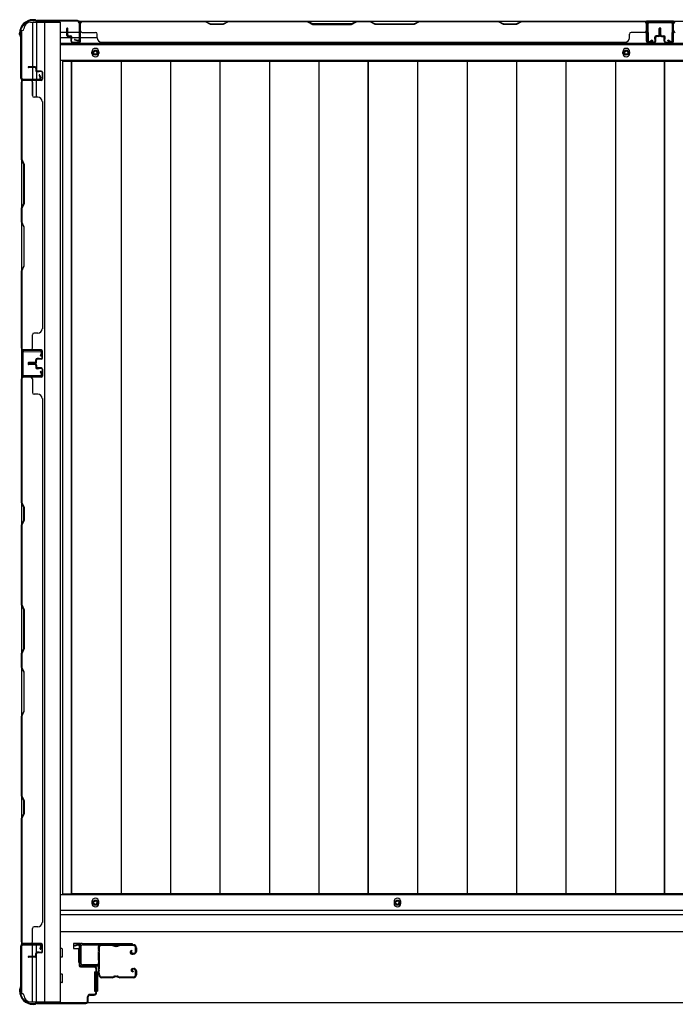
# Model space of a CAD drawing. Extents: x 542 to 20478, y 217 to 14052.
# Drawn here: x 3299 to 4074, y 6319 to 7482 of the extents above; entities that cross this region are included whole.
import ezdxf

# ---------------------------------------------------------------- set-up
doc = ezdxf.new("R2010")
doc.units = 0
doc.header["$LTSCALE"] = 50
doc.header["$MEASUREMENT"] = 0
for name, color, linetype in [('U1', 3, 'CONTINUOUS'), ('サイドレ-ル', 3, 'CONTINUOUS'), ('サイドレール取付板', 6, 'CONTINUOUS'), ('下枠側', 2, 'CONTINUOUS'), ('下枠前', 3, 'CONTINUOUS'), ('下枠後', 2, 'CONTINUOUS'), ('壁パネル', 2, 'CONTINUOUS'), ('床押さえ', 1, 'CONTINUOUS'), ('床板', 7, 'CONTINUOUS'), ('柱前', 3, 'CONTINUOUS'), ('柱後', 3, 'CONTINUOUS'), ('間柱', 3, 'CONTINUOUS')]:
    doc.layers.add(name, color=color, linetype=linetype)

msp = doc.modelspace()

# ---------------------------------------------------------------- linework, layer by layer
at = {"layer": 'U1', "color": 3}
for p, q in [((3371.2, 6390.5), (3362.7, 6390.5)), ((3362.7, 6390.5), (3362.7, 6384.5)), ((3362.7, 6388.5), (3362.7, 6387)), ((3371.2, 6368.5), (3371.2, 6390.5)), ((3362.7, 6384.5), (3368.7, 6384.5)), ((3368.7, 6384.5), (3368.7, 6368.5)), ((3368.7, 6368.5), (3371.2, 6368.5)), ((3387.7, 6357), (3391.2, 6357)), ((3387.7, 6357), (3387.7, 6334)), ((3391.2, 6357), (3391.2, 6334)), ((3387.7, 6334), (3391.2, 6334))]:
    msp.add_line(p, q, dxfattribs=at)
at = {"layer": 'サイドレ-ル'}
for p, q in [((3408.7, 6387.9), (3395.5, 6387.9)), ((3412.3, 6387.9), (3414.1, 6387.9)), ((3412.3, 6387.9), (3414.1, 6387.9)), ((3414.1, 6386.9), (3412.3, 6386.9)), ((3414.1, 6386.9), (3412.3, 6386.9)), ((3417.7, 6388.9), (3433.7, 6388.9)), ((3417.7, 6388.9), (3433.7, 6388.9)), ((3433.7, 6387.9), (3417.7, 6387.9)), ((3433.7, 6387.9), (3417.7, 6387.9)), ((3436.2, 6380.9), (3436.2, 6385.4)), ((3436.2, 6380.9), (3436.2, 6385.4)), ((3437.2, 6385.4), (3437.2, 6380.9)), ((3437.2, 6385.4), (3437.2, 6380.9)), ((3431.6, 6382.2), (3430.7, 6381.6)), ((3431.6, 6382.2), (3430.7, 6381.6)), ((3431.3, 6380.8), (3432.2, 6381.4)), ((3431.3, 6380.8), (3432.2, 6381.4)), ((3432.2, 6381.4), (3431.6, 6382.2)), ((3432.2, 6381.4), (3431.6, 6382.2)), ((3433, 6378.9), (3431.8, 6378.9)), ((3433, 6378.9), (3431.8, 6378.9)), ((3431.8, 6377.9), (3433, 6377.9)), ((3431.8, 6377.9), (3433, 6377.9)), ((3433, 6378.9), (3434.2, 6378.9)), ((3433, 6378.9), (3434.2, 6378.9)), ((3434.2, 6377.9), (3433, 6377.9)), ((3434.2, 6377.9), (3433, 6377.9)), ((3393.7, 6353.4), (3393.7, 6353.3)), ((3396.2, 6350.9), (3408.7, 6350.9)), ((3396.2, 6350.9), (3408.7, 6350.9)), ((3412.3, 6351.9), (3414.1, 6351.9)), ((3412.3, 6351.9), (3414.1, 6351.9)), ((3414.1, 6350.9), (3412.3, 6350.9)), ((3414.1, 6350.9), (3412.3, 6350.9)), ((3417.7, 6350.9), (3433.7, 6350.9)), ((3417.7, 6350.9), (3433.7, 6350.9)), ((3432.8, 6356.7), (3431.9, 6357.3)), ((3432.8, 6356.7), (3431.9, 6357.3)), ((3432.5, 6358.1), (3433.4, 6357.5)), ((3432.5, 6358.1), (3433.4, 6357.5)), ((3433.4, 6357.5), (3432.8, 6356.7)), ((3433.4, 6357.5), (3432.8, 6356.7)), ((3433, 6360.9), (3434.2, 6360.9)), ((3433, 6360.9), (3434.2, 6360.9)), ((3434.2, 6359.9), (3433, 6359.9)), ((3434.2, 6359.9), (3433, 6359.9)), ((3436.2, 6353.4), (3436.2, 6357.9)), ((3436.2, 6353.4), (3436.2, 6357.9)), ((3437.2, 6357.9), (3437.2, 6353.4)), ((3437.2, 6357.9), (3437.2, 6353.4)), ((3408.7, 6349.9), (3396.2, 6349.9)), ((3408.7, 6349.9), (3396.2, 6349.9)), ((3433.7, 6349.9), (3417.7, 6349.9)), ((3433.7, 6349.9), (3417.7, 6349.9))]:
    msp.add_line(p, q, dxfattribs=at)
for centre, radius, start, end in [((3395.5, 6385.4), 3.5, 90, 205.639), ((3395.5, 6385.4), 2.5, 90, 205.639), ((3408.7, 6384.9), 4, 58.9973, 90), ((3408.7, 6384.9), 4, 58.9973, 90), ((3408.7, 6384.9), 3, 58.9973, 90), ((3408.7, 6384.9), 3, 58.9973, 90), ((3412.3, 6390.9), 4, 238.9973, 270), ((3412.3, 6390.9), 4, 238.9973, 270), ((3412.3, 6390.9), 3, 238.9973, 270), ((3412.3, 6390.9), 3, 238.9973, 270), ((3414.1, 6390.9), 3, 270, 301.0027), ((3414.1, 6390.9), 3, 270, 301.0027), ((3414.1, 6390.9), 4, 270, 301.0027), ((3414.1, 6390.9), 4, 270, 301.0027), ((3417.7, 6384.9), 4, 90, 121.0027), ((3417.7, 6384.9), 4, 90, 121.0027), ((3417.7, 6384.9), 3, 90, 121.0027), ((3417.7, 6384.9), 3, 90, 121.0027), ((3433.7, 6385.4), 3.5, 0, 90), ((3433.7, 6385.4), 3.5, 0, 90), ((3433.7, 6385.4), 2.5, 0, 90), ((3433.7, 6385.4), 2.5, 0, 90), ((3395.1, 6380.2), 3, 156.4435, 198.4381), ((3389.6, 6382.6), 3, 0.2396, 25.639), ((3221, 6368.4), 171.6, 356.7784, 3.6305), ((3389.6, 6382.6), 3, 336.4435, 0.2396), ((3395.1, 6380.2), 2, 156.4435, 198.4381), ((3389.6, 6382.6), 4, 0.2396, 25.639), ((3389.4, 6378.3), 4, 2.4739, 18.4381), ((3389.6, 6382.6), 4, 336.4435, 0.2396), ((3183.6, 6369.4), 210, 357.0724, 2.4739), ((3431.8, 6379.9), 2, 125, 270), ((3431.8, 6379.9), 2, 125, 270), ((3431.8, 6379.9), 1, 125, 270), ((3431.8, 6379.9), 1, 125, 270), ((3434.2, 6380.9), 2, 270, 0), ((3434.2, 6380.9), 3, 270, 0), ((3434.2, 6380.9), 3, 270, 0), ((3434.2, 6380.9), 2, 270, 0), ((3394.7, 6356.2), 3, 153.484, 212.8179), ((3389.4, 6358.9), 3, 333.484, 357.0724), ((3389.3, 6352.7), 3.5, 8.8438, 33.1161), ((3394.7, 6356.2), 2, 153.484, 212.8179), ((3396.2, 6353.4), 3.5, 183.2758, 270), ((3389.4, 6358.9), 4, 333.484, 357.0724), ((3389.3, 6352.7), 4.5, 8.8438, 33.1161), ((3396.2, 6353.4), 2.5, 183.2758, 270), ((3408.7, 6353.9), 3, 270, 301.0027), ((3408.7, 6353.9), 3, 270, 301.0027), ((3412.3, 6347.9), 4, 90, 121.0027), ((3412.3, 6347.9), 4, 90, 121.0027), ((3412.3, 6347.9), 3, 90, 121.0027), ((3412.3, 6347.9), 3, 90, 121.0027), ((3414.1, 6347.9), 4, 58.9973, 90), ((3414.1, 6347.9), 4, 58.9973, 90), ((3414.1, 6347.9), 3, 58.9973, 90), ((3414.1, 6347.9), 3, 58.9973, 90), ((3417.7, 6353.9), 3, 238.9973, 270), ((3417.7, 6353.9), 3, 238.9973, 270), ((3433, 6358.9), 2, 90, 235), ((3433, 6358.9), 2, 90, 235), ((3433, 6358.9), 1, 90, 235), ((3433, 6358.9), 1, 90, 235), ((3433.7, 6353.4), 3.5, 270, 0), ((3433.7, 6353.4), 2.5, 270, 0), ((3433.7, 6353.4), 2.5, 270, 0), ((3433.7, 6353.4), 3.5, 270, 0), ((3434.2, 6357.9), 3, 0, 90), ((3434.2, 6357.9), 3, 0, 90), ((3434.2, 6357.9), 2, 0, 90), ((3434.2, 6357.9), 2, 0, 90), ((3408.7, 6353.9), 4, 270, 301.0027), ((3408.7, 6353.9), 4, 270, 301.0027), ((3417.7, 6353.9), 4, 238.9973, 270), ((3417.7, 6353.9), 4, 238.9973, 270)]:
    msp.add_arc(centre, radius, start, end, dxfattribs=at)
at = {"layer": 'サイドレール取付板', "color": 6}
for p, q in [((3370.2, 6366.5), (3370.2, 6387.5)), ((3371.9, 6366.5), (3371.9, 6387.5)), ((3373.2, 6390.5), (3432.2, 6390.5)), ((3373.3, 6388.9), (3432.2, 6388.9)), ((3432.2, 6390.5), (3432.2, 6388.9)), ((3391.7, 6363.5), (3373.2, 6363.5)), ((3391.7, 6365.1), (3373.3, 6365.1)), ((3391.7, 6363.5), (3391.7, 6365.1))]:
    msp.add_line(p, q, dxfattribs=at)
at = {"layer": 'サイドレール取付板'}
msp.add_line((3395.5, 6388.9), (3408.7, 6388.9), dxfattribs=at)
at = {"layer": 'サイドレール取付板', "color": 6}
for centre, radius, start, end in [((3373.2, 6387.5), 3, 90, 180), ((3373.3, 6387.5), 1.4, 90, 180), ((3373.2, 6366.5), 3, 180, 270), ((3373.3, 6366.5), 1.4, 180, 270)]:
    msp.add_arc(centre, radius, start, end, dxfattribs=at)
at = {"layer": '下枠側'}
for p, q in [((3312.2, 7478.8), (3347.2, 7478.8)), ((3314.2, 7478.8), (3314.2, 7412.3)), ((3319.2, 7478.8), (3319.2, 7412.3)), ((3328.7, 7478.8), (3328.7, 6321.3)), ((3347.2, 7478.8), (3347.2, 6321.3)), ((3301.2, 7468.8), (3301.2, 6331.3)), ((3301.2, 7468.8), (3302.2, 7468.8)), ((3301.2, 7411.3), (3301.2, 7410.8)), ((3314.2, 7392), (3314.2, 7409.8)), ((3319.2, 7418.3), (3319.2, 7412.3)), ((3319.2, 7418.3), (3319.2, 7412.3)), ((3319.2, 7390), (3319.2, 7409.8)), ((3301.2, 7091.3), (3301.2, 7059.3)), ((3302.2, 7091.3), (3302.2, 7059.3)), ((3301.2, 6388.8), (3301.2, 6389.3)), ((3314.2, 6375.2), (3314.2, 6387.8)), ((3319.2, 6380.1), (3319.2, 6387.8)), ((3314.2, 6321.3), (3314.2, 6374.2)), ((3319.2, 6321.3), (3319.2, 6378.2)), ((3301.2, 6331.3), (3302.2, 6331.3)), ((3312.2, 6321.3), (3347.2, 6321.3))]:
    msp.add_line(p, q, dxfattribs=at)
for centre, radius, start, end in [((3312.2, 7470.8), 8, 90, 180), ((3302.2, 7470.8), 2, 270, 0), ((3302.2, 6329.3), 2, 0, 90), ((3312.2, 6329.3), 8, 180, 270)]:
    msp.add_arc(centre, radius, start, end, dxfattribs=at)
at = {"layer": '下枠前'}
for p, q in [((5115.7, 6447.8), (3347.2, 6447.8)), ((5115.7, 6429.3), (3347.2, 6429.3)), ((5115.7, 6429.3), (3347.2, 6429.3)), ((5115.7, 6424.3), (3347.2, 6424.3)), ((3372.7, 6424.3), (3347.2, 6424.3)), ((5115.7, 6404.3), (3347.2, 6404.3)), ((3349.2, 6384.3), (3347.2, 6384.3)), ((3349.2, 6384.3), (3347.2, 6384.3)), ((3349.2, 6374.3), (3347.2, 6374.3)), ((3349.7, 6374.8), (3349.7, 6383.8)), ((3349.2, 6354.3), (3347.2, 6354.3)), ((3349.7, 6344.8), (3349.7, 6353.8)), ((3349.2, 6344.3), (3347.2, 6344.3)), ((5083.6, 6320.3), (3379.4, 6320.3))]:
    msp.add_line(p, q, dxfattribs=at)
at = {"layer": '下枠前', "color": 4}
for centre in [(3388.7, 6438.6), (3745.7, 6438.6)]:
    msp.add_circle(centre, 3, dxfattribs=at)
at = {"layer": '下枠前'}
for centre in [(3388.7, 6438.6), (3745.7, 6438.6)]:
    msp.add_circle(centre, 2, dxfattribs=at)
for centre, start, end in [((3349.2, 6383.8), 0, 90), ((3349.2, 6374.8), 270, 0), ((3349.2, 6353.8), 0, 90), ((3349.2, 6344.8), 270, 0)]:
    msp.add_arc(centre, 0.5, start, end, dxfattribs=at)
at = {"layer": '下枠後'}
for p, q in [((3369.4, 7479.8), (5093.6, 7479.8)), ((4072.2, 7479.8), (4040.2, 7479.8)), ((4072.2, 7466.8), (4072.2, 7479.8)), ((3348.2, 7466.8), (3355, 7466.8)), ((3348.2, 7460.8), (3360, 7460.8)), ((3356, 7466.8), (3369.4, 7466.8)), ((3361, 7460.8), (3369.4, 7460.8)), ((3370.2, 7466.8), (3370.5, 7466.8)), ((3370.2, 7460.8), (3370.5, 7460.8)), ((3371, 7460.8), (3391, 7460.8)), ((3348.2, 7452.3), (5114.7, 7452.3)), ((3348.2, 7433.8), (5114.7, 7433.8))]:
    msp.add_line(p, q, dxfattribs=at)
at = {"layer": '下枠後', "color": 4}
for centre in [(3388.7, 7442.8), (4016.2, 7442.8)]:
    msp.add_circle(centre, 3, dxfattribs=at)
at = {"layer": '下枠後'}
for centre in [(3388.7, 7442.8), (4016.2, 7442.8)]:
    msp.add_circle(centre, 2, dxfattribs=at)
at = {"layer": '壁パネル'}
for p, q in [((4040, 7479.6), (3371, 7479.6)), ((3371, 7456.1), (3371, 7479.6)), ((4040, 7479.6), (3371, 7479.6)), ((3373, 7479.6), (3518.9, 7479.6)), ((3518.7, 7479.1), (3373, 7479.1)), ((3524.7, 7476.1), (3518.7, 7479.1)), ((3518.9, 7479.6), (3524.9, 7476.6)), ((3539.6, 7476.6), (3545.6, 7479.6)), ((3545.7, 7479.1), (3539.7, 7476.1)), ((3545.6, 7479.6), (3639.7, 7479.6)), ((3639.5, 7479.1), (3545.7, 7479.1)), ((3639.5, 7479.1), (3645.5, 7476.1)), ((3645.7, 7476.6), (3639.7, 7479.6)), ((3697.3, 7479.6), (3691.3, 7476.6)), ((3691.5, 7476.1), (3697.5, 7479.1)), ((3697.3, 7479.6), (3713.7, 7479.6)), ((3713.5, 7479.1), (3697.5, 7479.1)), ((3719.5, 7476.1), (3713.5, 7479.1)), ((3713.7, 7479.6), (3719.7, 7476.6)), ((3765.3, 7476.6), (3771.3, 7479.6)), ((3771.5, 7479.1), (3765.5, 7476.1)), ((3771.3, 7479.6), (3865.4, 7479.6)), ((3865.3, 7479.1), (3771.5, 7479.1)), ((3871.3, 7476.1), (3865.3, 7479.1)), ((3865.4, 7479.6), (3871.4, 7476.6)), ((3886.1, 7476.6), (3892.1, 7479.6)), ((3892.3, 7479.1), (3886.3, 7476.1)), ((3892.1, 7479.6), (4038, 7479.6)), ((4038, 7479.1), (3892.3, 7479.1)), ((4040, 7456.1), (4040, 7479.6)), ((4040, 7456.1), (4040, 7479.6)), ((4741.2, 7479.6), (4072.2, 7479.6)), ((4072.2, 7456.1), (4072.2, 7479.6)), ((4741.2, 7479.6), (4072.2, 7479.6)), ((3355, 7463.1), (3355, 7471.1)), ((3355, 7463.1), (3355, 7471.1)), ((3355.5, 7463.1), (3355.5, 7471.1)), ((3355.5, 7463.1), (3355.5, 7471.1)), ((3356, 7463.6), (3356, 7471.1)), ((3356, 7463.6), (3356, 7471.1)), ((3370.5, 7456.1), (3370.5, 7478.1)), ((3370.5, 7475.6), (3370.5, 7478.1)), ((3370.5, 7456.1), (3370.5, 7477.1)), ((3371, 7456.1), (3371, 7477.1)), ((3539.7, 7476.1), (3524.7, 7476.1)), ((3524.9, 7476.6), (3539.6, 7476.6)), ((3645.5, 7476.1), (3691.5, 7476.1)), ((3691.3, 7476.6), (3645.7, 7476.6)), ((3765.5, 7476.1), (3719.5, 7476.1)), ((3719.7, 7476.6), (3765.3, 7476.6)), ((3886.3, 7476.1), (3871.3, 7476.1)), ((3871.4, 7476.6), (3886.1, 7476.6)), ((4040, 7456.1), (4040, 7477.1)), ((4040.5, 7456.1), (4040.5, 7478.1)), ((4040.5, 7472.6), (4040.5, 7478.1)), ((4040.5, 7456.1), (4040.5, 7478.1)), ((4040.5, 7472.6), (4040.5, 7478.1)), ((4040.5, 7456.1), (4040.5, 7477.1)), ((4055, 7463.6), (4055, 7471.1)), ((4055, 7463.6), (4055, 7471.1)), ((4055.5, 7463.1), (4055.5, 7471.1)), ((4055.5, 7463.1), (4055.5, 7471.1)), ((4056, 7463.1), (4056, 7471.1)), ((4056, 7463.1), (4056, 7471.1)), ((4056.2, 7463.1), (4056.2, 7471.1)), ((4056.2, 7463.1), (4056.2, 7471.1)), ((4056.7, 7463.1), (4056.7, 7471.1)), ((4056.7, 7463.1), (4056.7, 7471.1)), ((4057.2, 7463.6), (4057.2, 7471.1)), ((4057.2, 7463.6), (4057.2, 7471.1)), ((4071.7, 7456.1), (4071.7, 7478.1)), ((4071.7, 7475.6), (4071.7, 7478.1)), ((4071.7, 7456.1), (4071.7, 7477.1)), ((4072.2, 7456.1), (4072.2, 7477.1)), ((3356.5, 7462.1), (3359.5, 7462.1)), ((3356.5, 7462.1), (3359.5, 7462.1)), ((3356.5, 7461.6), (3359, 7461.6)), ((3356.5, 7461.6), (3359, 7461.6)), ((3357, 7462.6), (3359.5, 7462.6)), ((3357, 7462.6), (3359.5, 7462.6)), ((3360, 7456.1), (3360, 7460.6)), ((3360, 7456.1), (3360, 7460.6)), ((3360.5, 7456.1), (3360.5, 7461.1)), ((3360.5, 7456.1), (3360.5, 7461.1)), ((3360.5, 7458.6), (3361, 7458.6)), ((3360.5, 7458.6), (3361, 7458.6)), ((3361, 7458.6), (3361, 7461.1)), ((3361, 7458.6), (3361, 7461.1)), ((3373, 7466.6), (3389, 7466.6)), ((3391, 7460.1), (3391, 7464.6)), ((4020, 7460.1), (4020, 7464.6)), ((4038, 7466.6), (4022, 7466.6)), ((4050, 7458.6), (4050, 7461.1)), ((4050, 7458.6), (4050, 7461.1)), ((4050.5, 7458.6), (4050, 7458.6)), ((4050.5, 7458.6), (4050, 7458.6)), ((4050.5, 7456.1), (4050.5, 7461.1)), ((4050.5, 7456.1), (4050.5, 7461.1)), ((4051, 7456.1), (4051, 7460.6)), ((4051, 7456.1), (4051, 7460.6)), ((4054, 7462.6), (4051.5, 7462.6)), ((4054, 7462.6), (4051.5, 7462.6)), ((4054.5, 7462.1), (4051.5, 7462.1)), ((4054.5, 7462.1), (4051.5, 7462.1)), ((4054.5, 7461.6), (4052, 7461.6)), ((4054.5, 7461.6), (4052, 7461.6)), ((4057.7, 7462.1), (4060.7, 7462.1)), ((4057.7, 7462.1), (4060.7, 7462.1)), ((4057.7, 7461.6), (4060.2, 7461.6)), ((4057.7, 7461.6), (4060.2, 7461.6)), ((4058.2, 7462.6), (4060.7, 7462.6)), ((4058.2, 7462.6), (4060.7, 7462.6)), ((4061.2, 7456.1), (4061.2, 7460.6)), ((4061.2, 7456.1), (4061.2, 7460.6)), ((4061.7, 7456.1), (4061.7, 7461.1)), ((4061.7, 7456.1), (4061.7, 7461.1)), ((4061.7, 7458.6), (4062.2, 7458.6)), ((4061.7, 7458.6), (4062.2, 7458.6)), ((4062.2, 7458.6), (4062.2, 7461.1)), ((4062.2, 7458.6), (4062.2, 7461.1)), ((3361.5, 7455.1), (3369.5, 7455.1)), ((3361.5, 7455.1), (3369.5, 7455.1)), ((3361.5, 7454.6), (3369.5, 7454.6)), ((3361.5, 7454.6), (3369.5, 7454.6)), ((3396, 7455.1), (3396, 7454.6)), ((4015, 7454.6), (3396, 7454.6)), ((4015, 7455.1), (4015, 7454.6)), ((4049.5, 7455.1), (4041.5, 7455.1)), ((4049.5, 7455.1), (4041.5, 7455.1)), ((4049.5, 7455.1), (4041.5, 7455.1)), ((4049.5, 7454.6), (4041.5, 7454.6)), ((4049.5, 7454.6), (4041.5, 7454.6)), ((4049.5, 7454.6), (4041.5, 7454.6)), ((4062.7, 7455.1), (4070.7, 7455.1)), ((4062.7, 7455.1), (4070.7, 7455.1)), ((4062.7, 7454.6), (4070.7, 7454.6)), ((4062.7, 7454.6), (4070.7, 7454.6)), ((3317.7, 7426), (3309.7, 7426)), ((3317.7, 7426), (3309.7, 7426)), ((3317.7, 7425.5), (3309.7, 7425.5)), ((3317.7, 7425.5), (3309.7, 7425.5)), ((3317.2, 7425), (3309.7, 7425)), ((3317.2, 7425), (3309.7, 7425)), ((3318.2, 7424), (3318.2, 7421.5)), ((3318.2, 7424), (3318.2, 7421.5)), ((3318.7, 7424.5), (3318.7, 7421.5)), ((3318.7, 7424.5), (3318.7, 7421.5)), ((3319.2, 7424.5), (3319.2, 7422)), ((3319.2, 7424.5), (3319.2, 7422)), ((3324.7, 7421), (3320.2, 7421)), ((3324.7, 7421), (3320.2, 7421)), ((3324.7, 7410), (3301.2, 7410)), ((3301.2, 7410), (3301.2, 7091.5)), ((3324.7, 7410), (3301.2, 7410)), ((3301.2, 7410), (3301.2, 7091.5)), ((3324.7, 7410.5), (3302.7, 7410.5)), ((3308.2, 7410.5), (3302.7, 7410.5)), ((3324.7, 7410.5), (3302.7, 7410.5)), ((3308.2, 7410.5), (3302.7, 7410.5)), ((3324.7, 7410.5), (3303.7, 7410.5)), ((3324.7, 7410.5), (3303.7, 7410.5)), ((3324.7, 7410), (3303.7, 7410)), ((3324.7, 7410), (3303.7, 7410)), ((3324.7, 7420.5), (3319.7, 7420.5)), ((3324.7, 7420.5), (3319.7, 7420.5)), ((3322.2, 7420), (3319.7, 7420)), ((3322.2, 7420), (3319.7, 7420)), ((3322.2, 7420.5), (3322.2, 7420)), ((3322.2, 7420.5), (3322.2, 7420)), ((3325.7, 7419.5), (3325.7, 7411.5)), ((3325.7, 7419.5), (3325.7, 7411.5)), ((3325.7, 7419.5), (3325.7, 7411.5)), ((3325.7, 7419.5), (3325.7, 7411.5)), ((3326.2, 7419.5), (3326.2, 7411.5)), ((3326.2, 7419.5), (3326.2, 7411.5)), ((3326.2, 7419.5), (3326.2, 7411.5)), ((3326.2, 7419.5), (3326.2, 7411.5)), ((3301.2, 7316.5), (3301.2, 7408)), ((3301.7, 7408), (3301.7, 7316.7)), ((3314.2, 7408), (3314.2, 7392)), ((3320.7, 7390), (3316.2, 7390)), ((3325.7, 7385), (3326.2, 7385)), ((3326.2, 7385), (3326.2, 7116.5)), ((3304.2, 7310.5), (3301.2, 7316.5)), ((3301.7, 7316.7), (3304.7, 7310.7)), ((3304.2, 7264.9), (3304.2, 7310.5)), ((3304.7, 7310.7), (3304.7, 7264.7)), ((3301.2, 7258.9), (3304.2, 7264.9)), ((3301.2, 7242.5), (3301.2, 7258.9)), ((3304.7, 7264.7), (3301.7, 7258.7)), ((3301.7, 7258.7), (3301.7, 7242.7)), ((3301.2, 7242.5), (3304.2, 7236.5)), ((3304.7, 7236.7), (3301.7, 7242.7)), ((3304.2, 7236.5), (3304.2, 7190.9)), ((3304.7, 7190.7), (3304.7, 7236.7)), ((3304.2, 7190.9), (3301.2, 7184.9)), ((3301.7, 7184.7), (3304.7, 7190.7)), ((3301.2, 7093.5), (3301.2, 7184.9)), ((3301.7, 7184.7), (3301.7, 7093.5)), ((3314.2, 7093.5), (3314.2, 7109.5)), ((3320.7, 7111.5), (3316.2, 7111.5)), ((3325.7, 7116.5), (3326.2, 7116.5)), ((3324.7, 7091.5), (3301.2, 7091.5)), ((3324.7, 7091), (3302.7, 7091)), ((3305.2, 7091), (3302.7, 7091)), ((3324.7, 7091.5), (3303.7, 7091.5)), ((3324.7, 7091.5), (3303.7, 7091.5)), ((3324.7, 7091), (3303.7, 7091)), ((3324.7, 7091), (3303.7, 7091)), ((3325.7, 7082), (3325.7, 7090)), ((3325.7, 7082), (3325.7, 7090)), ((3325.7, 7082), (3325.7, 7090)), ((3326.2, 7082), (3326.2, 7090)), ((3326.2, 7082), (3326.2, 7090)), ((3326.2, 7082), (3326.2, 7090)), ((3317.2, 7076.5), (3309.7, 7076.5)), ((3317.2, 7076.5), (3309.7, 7076.5)), ((3317.7, 7076), (3309.7, 7076)), ((3317.7, 7076), (3309.7, 7076)), ((3317.7, 7075.5), (3309.7, 7075.5)), ((3317.7, 7075.5), (3309.7, 7075.5)), ((3317.7, 7075.2), (3309.7, 7075.2)), ((3317.7, 7075.2), (3309.7, 7075.2)), ((3317.7, 7074.7), (3309.7, 7074.7)), ((3317.7, 7074.7), (3309.7, 7074.7)), ((3317.2, 7074.2), (3309.7, 7074.2)), ((3317.2, 7074.2), (3309.7, 7074.2)), ((3318.2, 7077.5), (3318.2, 7080)), ((3318.2, 7077.5), (3318.2, 7080)), ((3318.2, 7073.2), (3318.2, 7070.7)), ((3318.2, 7073.2), (3318.2, 7070.7)), ((3318.7, 7077), (3318.7, 7080)), ((3318.7, 7077), (3318.7, 7080)), ((3318.7, 7073.7), (3318.7, 7070.7)), ((3318.7, 7073.7), (3318.7, 7070.7)), ((3319.2, 7077), (3319.2, 7079.5)), ((3319.2, 7077), (3319.2, 7079.5)), ((3319.2, 7073.7), (3319.2, 7071.2)), ((3319.2, 7073.7), (3319.2, 7071.2)), ((3322.2, 7081.5), (3319.7, 7081.5)), ((3322.2, 7081.5), (3319.7, 7081.5)), ((3324.7, 7081), (3319.7, 7081)), ((3324.7, 7081), (3319.7, 7081)), ((3324.7, 7080.5), (3320.2, 7080.5)), ((3324.7, 7080.5), (3320.2, 7080.5)), ((3322.2, 7081), (3322.2, 7081.5)), ((3322.2, 7081), (3322.2, 7081.5)), ((3324.7, 7069.7), (3319.7, 7069.7)), ((3324.7, 7069.7), (3319.7, 7069.7)), ((3322.2, 7069.2), (3319.7, 7069.2)), ((3322.2, 7069.2), (3319.7, 7069.2)), ((3324.7, 7070.2), (3320.2, 7070.2)), ((3324.7, 7070.2), (3320.2, 7070.2)), ((3322.2, 7069.7), (3322.2, 7069.2)), ((3322.2, 7069.7), (3322.2, 7069.2)), ((3325.7, 7068.7), (3325.7, 7060.7)), ((3325.7, 7068.7), (3325.7, 7060.7)), ((3325.7, 7068.7), (3325.7, 7060.7)), ((3326.2, 7068.7), (3326.2, 7060.7)), ((3326.2, 7068.7), (3326.2, 7060.7)), ((3326.2, 7068.7), (3326.2, 7060.7)), ((3324.7, 7059.2), (3301.2, 7059.2)), ((3301.2, 7059.2), (3301.2, 6390.2)), ((3324.7, 7059.2), (3301.2, 7059.2)), ((3301.2, 7059.2), (3301.2, 6390.2)), ((3301.2, 6911.3), (3301.2, 7057.2)), ((3301.7, 7057.2), (3301.7, 6911.5)), ((3324.7, 7059.7), (3302.7, 7059.7)), ((3308.2, 7059.7), (3302.7, 7059.7)), ((3324.7, 7059.7), (3302.7, 7059.7)), ((3308.2, 7059.7), (3302.7, 7059.7)), ((3324.7, 7059.7), (3303.7, 7059.7)), ((3324.7, 7059.2), (3303.7, 7059.2)), ((3314.2, 7057.2), (3314.2, 7041.2)), ((3320.7, 7039.2), (3316.2, 7039.2)), ((3325.7, 7034.2), (3326.2, 7034.2)), ((3326.2, 7034.2), (3326.2, 6415.2)), ((3304.2, 6905.3), (3301.2, 6911.3)), ((3301.7, 6911.5), (3304.7, 6905.5)), ((3304.2, 6890.6), (3304.2, 6905.3)), ((3304.7, 6905.5), (3304.7, 6890.5)), ((3301.2, 6884.6), (3304.2, 6890.6)), ((3304.7, 6890.5), (3301.7, 6884.5)), ((3301.2, 6790.5), (3301.2, 6884.6)), ((3301.7, 6884.5), (3301.7, 6790.7)), ((3304.2, 6784.5), (3301.2, 6790.5)), ((3301.7, 6790.7), (3304.7, 6784.7)), ((3304.2, 6738.9), (3304.2, 6784.5)), ((3304.7, 6784.7), (3304.7, 6738.7)), ((3301.2, 6732.9), (3304.2, 6738.9)), ((3304.7, 6738.7), (3301.7, 6732.7)), ((3301.2, 6716.5), (3301.2, 6732.9)), ((3301.7, 6732.7), (3301.7, 6716.7)), ((3301.2, 6716.5), (3304.2, 6710.5)), ((3304.7, 6710.7), (3301.7, 6716.7)), ((3304.2, 6710.5), (3304.2, 6664.9)), ((3304.7, 6664.7), (3304.7, 6710.7)), ((3304.2, 6664.9), (3301.2, 6658.9)), ((3301.7, 6658.7), (3304.7, 6664.7)), ((3301.2, 6564.8), (3301.2, 6658.9)), ((3301.7, 6658.7), (3301.7, 6565)), ((3304.2, 6558.8), (3301.2, 6564.8)), ((3301.7, 6565), (3304.7, 6559)), ((3304.2, 6544.1), (3304.2, 6558.8)), ((3304.7, 6559), (3304.7, 6544)), ((3301.2, 6538.1), (3304.2, 6544.1)), ((3301.2, 6392.2), (3301.2, 6538.1)), ((3304.7, 6544), (3301.7, 6538)), ((3301.7, 6538), (3301.7, 6392.2)), ((3320.7, 6410.2), (3316.2, 6410.2)), ((3325.7, 6415.2), (3326.2, 6415.2)), ((3314.2, 6392.2), (3314.2, 6408.2)), ((3324.7, 6390.2), (3301.2, 6390.2)), ((3324.7, 6389.7), (3302.7, 6389.7)), ((3305.2, 6389.7), (3302.7, 6389.7)), ((3324.7, 6390.2), (3303.7, 6390.2)), ((3324.7, 6389.7), (3303.7, 6389.7)), ((3325.7, 6380.7), (3325.7, 6388.7)), ((3325.7, 6380.7), (3325.7, 6388.7)), ((3326.2, 6380.7), (3326.2, 6388.7)), ((3326.2, 6380.7), (3326.2, 6388.7)), ((3317.2, 6375.2), (3309.7, 6375.2)), ((3317.2, 6375.2), (3309.7, 6375.2)), ((3317.7, 6374.7), (3309.7, 6374.7)), ((3317.7, 6374.7), (3309.7, 6374.7)), ((3317.7, 6374.2), (3309.7, 6374.2)), ((3317.7, 6374.2), (3309.7, 6374.2)), ((3318.2, 6376.2), (3318.2, 6378.7)), ((3318.2, 6376.2), (3318.2, 6378.7)), ((3318.7, 6375.7), (3318.7, 6378.7)), ((3318.7, 6375.7), (3318.7, 6378.7)), ((3319.2, 6375.7), (3319.2, 6378.2)), ((3319.2, 6375.7), (3319.2, 6378.2)), ((3322.2, 6380.2), (3319.7, 6380.2)), ((3322.2, 6380.2), (3319.7, 6380.2)), ((3324.7, 6379.7), (3319.7, 6379.7)), ((3324.7, 6379.7), (3319.7, 6379.7)), ((3324.7, 6379.2), (3320.2, 6379.2)), ((3324.7, 6379.2), (3320.2, 6379.2)), ((3322.2, 6379.7), (3322.2, 6380.2)), ((3322.2, 6379.7), (3322.2, 6380.2))]:
    msp.add_line(p, q, dxfattribs=at)
for centre, radius, start, end in [((3373, 7477.1), 2.5, 90, 180), ((3372, 7478.1), 1.5, 131.8103, 180), ((3373, 7477.1), 2, 90, 180), ((3862.6, 7478.5), 0.6, 63.4349, 90), ((4038, 7477.1), 2.5, 0, 90), ((4038, 7477.1), 2, 0, 90), ((4039, 7478.1), 1.5, 0, 48.1897), ((4039, 7478.1), 1.5, 0, 48.1897), ((4074.2, 7477.1), 2.5, 90, 180), ((4073.2, 7478.1), 1.5, 131.8103, 180), ((4074.2, 7477.1), 2, 90, 180), ((3355.5, 7471.1), 0.5, 0, 180), ((3355.5, 7471.1), 0.5, 0, 180), ((3373, 7468.6), 2, 180, 270), ((4038, 7468.6), 2, 270, 0), ((4038, 7468.6), 2, 270, 0), ((4055.5, 7471.1), 0.5, 0, 180), ((4055.5, 7471.1), 0.5, 0, 180), ((4056.7, 7471.1), 0.5, 0, 180), ((4056.7, 7471.1), 0.5, 0, 180), ((4074.2, 7468.6), 2, 180, 270), ((3356.5, 7463.1), 1.5, 180, 270), ((3356.5, 7463.1), 1.5, 180, 270), ((3357, 7463.6), 1.5, 180, 270), ((3357, 7463.6), 1.5, 180, 270), ((3356.5, 7463.1), 1, 180, 270), ((3356.5, 7463.1), 1, 180, 270), ((3357, 7463.6), 1, 180, 270), ((3357, 7463.6), 1, 180, 270), ((3359, 7460.6), 1.5, 0, 90), ((3359, 7460.6), 1.5, 0, 90), ((3359, 7460.6), 1, 0, 90), ((3359, 7460.6), 1, 0, 90), ((3359.5, 7461.1), 1.5, 0, 90), ((3359.5, 7461.1), 1.5, 0, 90), ((3359.5, 7461.1), 1, 0, 90), ((3359.5, 7461.1), 1, 0, 90), ((3361.5, 7456.1), 1.5, 180, 270), ((3361.5, 7456.1), 1.5, 180, 270), ((3361.5, 7456.1), 1, 180, 270), ((3361.5, 7456.1), 1, 180, 270), ((3369.5, 7456.1), 1.5, 270, 0), ((3369.5, 7456.1), 1, 270, 0), ((3369.5, 7456.1), 1.5, 270, 0), ((3369.5, 7456.1), 1, 270, 0), ((3389, 7464.6), 2, 0, 90), ((3396, 7460.1), 5, 180, 270), ((4015, 7460.1), 5, 270, 0), ((4022, 7464.6), 2, 90, 180), ((4041.5, 7456.1), 1.5, 180, 270), ((4041.5, 7456.1), 1.5, 180, 270), ((4041.5, 7456.1), 1.5, 180, 270), ((4041.5, 7456.1), 1, 180, 270), ((4041.5, 7456.1), 1, 180, 270), ((4041.5, 7456.1), 1, 180, 270), ((4049.5, 7456.1), 1.5, 270, 0), ((4049.5, 7456.1), 1, 270, 0), ((4049.5, 7456.1), 1.5, 270, 0), ((4049.5, 7456.1), 1, 270, 0), ((4051.5, 7461.1), 1.5, 90, 180), ((4051.5, 7461.1), 1.5, 90, 180), ((4051.5, 7461.1), 1, 90, 180), ((4052, 7460.6), 1.5, 90, 180), ((4051.5, 7461.1), 1, 90, 180), ((4052, 7460.6), 1.5, 90, 180), ((4052, 7460.6), 1, 90, 180), ((4052, 7460.6), 1, 90, 180), ((4054, 7463.6), 1.5, 270, 0), ((4054, 7463.6), 1, 270, 0), ((4054, 7463.6), 1.5, 270, 0), ((4054, 7463.6), 1, 270, 0), ((4054.5, 7463.1), 1.5, 270, 0), ((4054.5, 7463.1), 1, 270, 0), ((4054.5, 7463.1), 1.5, 270, 0), ((4054.5, 7463.1), 1, 270, 0), ((4057.7, 7463.1), 1.5, 180, 270), ((4057.7, 7463.1), 1.5, 180, 270), ((4058.2, 7463.6), 1.5, 180, 270), ((4058.2, 7463.6), 1.5, 180, 270), ((4057.7, 7463.1), 1, 180, 270), ((4057.7, 7463.1), 1, 180, 270), ((4058.2, 7463.6), 1, 180, 270), ((4058.2, 7463.6), 1, 180, 270), ((4060.2, 7460.6), 1.5, 0, 90), ((4060.2, 7460.6), 1.5, 0, 90), ((4060.2, 7460.6), 1, 0, 90), ((4060.2, 7460.6), 1, 0, 90), ((4060.7, 7461.1), 1.5, 0, 90), ((4060.7, 7461.1), 1.5, 0, 90), ((4060.7, 7461.1), 1, 0, 90), ((4060.7, 7461.1), 1, 0, 90), ((4062.7, 7456.1), 1.5, 180, 270), ((4062.7, 7456.1), 1.5, 180, 270), ((4062.7, 7456.1), 1, 180, 270), ((4062.7, 7456.1), 1, 180, 270), ((4070.7, 7456.1), 1.5, 270, 0), ((4070.7, 7456.1), 1, 270, 0), ((4070.7, 7456.1), 1.5, 270, 0), ((4070.7, 7456.1), 1, 270, 0), ((3309.7, 7425.5), 0.5, 90, 270), ((3309.7, 7425.5), 0.5, 90, 270), ((3317.2, 7424), 1.5, 0, 90), ((3317.2, 7424), 1.5, 0, 90), ((3317.2, 7424), 1, 0, 90), ((3317.2, 7424), 1, 0, 90), ((3317.7, 7424.5), 1.5, 0, 90), ((3317.7, 7424.5), 1.5, 0, 90), ((3317.7, 7424.5), 1, 0, 90), ((3317.7, 7424.5), 1, 0, 90), ((3319.7, 7421.5), 1.5, 180, 270), ((3319.7, 7421.5), 1.5, 180, 270), ((3320.2, 7422), 1.5, 180, 270), ((3320.2, 7422), 1.5, 180, 270), ((3319.7, 7421.5), 1, 180, 270), ((3319.7, 7421.5), 1, 180, 270), ((3320.2, 7422), 1, 180, 270), ((3320.2, 7422), 1, 180, 270), ((3324.7, 7419.5), 1.5, 0, 90), ((3324.7, 7419.5), 1.5, 0, 90), ((3303.7, 7408), 2.5, 90, 180), ((3302.7, 7409), 1.5, 90, 138.1897), ((3302.7, 7409), 1.5, 90, 138.1897), ((3303.7, 7408), 2, 90, 180), ((3312.2, 7408), 2, 0, 90), ((3312.2, 7408), 2, 0, 90), ((3324.7, 7419.5), 1, 0, 90), ((3324.7, 7419.5), 1, 0, 90), ((3324.7, 7411.5), 1.5, 270, 0), ((3324.7, 7411.5), 1, 270, 0), ((3324.7, 7411.5), 1.5, 270, 0), ((3324.7, 7411.5), 1, 270, 0), ((3324.7, 7411.5), 1.5, 270, 0), ((3324.7, 7411.5), 1, 270, 0), ((3324.7, 7411.5), 1.5, 270, 0), ((3324.7, 7411.5), 1, 270, 0), ((3316.2, 7392), 2, 180, 270), ((3320.7, 7385), 5, 0, 90), ((3316.2, 7109.5), 2, 90, 180), ((3320.7, 7116.5), 5, 270, 0), ((3303.7, 7093.5), 2.5, 180, 270), ((3302.7, 7092.5), 1.5, 221.8103, 270), ((3303.7, 7093.5), 2, 180, 270), ((3312.2, 7093.5), 2, 270, 0), ((3324.7, 7090), 1.5, 0, 90), ((3324.7, 7090), 1.5, 0, 90), ((3324.7, 7090), 1.5, 0, 90), ((3324.7, 7090), 1, 0, 90), ((3324.7, 7090), 1, 0, 90), ((3324.7, 7090), 1, 0, 90), ((3309.7, 7076), 0.5, 90, 270), ((3309.7, 7076), 0.5, 90, 270), ((3309.7, 7074.7), 0.5, 90, 270), ((3309.7, 7074.7), 0.5, 90, 270), ((3317.2, 7077.5), 1.5, 270, 0), ((3317.2, 7077.5), 1, 270, 0), ((3317.2, 7077.5), 1.5, 270, 0), ((3317.2, 7077.5), 1, 270, 0), ((3317.2, 7073.2), 1.5, 0, 90), ((3317.2, 7073.2), 1.5, 0, 90), ((3317.2, 7073.2), 1, 0, 90), ((3317.2, 7073.2), 1, 0, 90), ((3317.7, 7077), 1.5, 270, 0), ((3317.7, 7077), 1, 270, 0), ((3317.7, 7077), 1.5, 270, 0), ((3317.7, 7077), 1, 270, 0), ((3317.7, 7073.7), 1.5, 0, 90), ((3317.7, 7073.7), 1.5, 0, 90), ((3317.7, 7073.7), 1, 0, 90), ((3317.7, 7073.7), 1, 0, 90), ((3319.7, 7080), 1.5, 90, 180), ((3319.7, 7080), 1.5, 90, 180), ((3319.7, 7080), 1, 90, 180), ((3320.2, 7079.5), 1.5, 90, 180), ((3319.7, 7080), 1, 90, 180), ((3320.2, 7079.5), 1.5, 90, 180), ((3320.2, 7079.5), 1, 90, 180), ((3320.2, 7079.5), 1, 90, 180), ((3324.7, 7082), 1.5, 270, 0), ((3324.7, 7082), 1, 270, 0), ((3324.7, 7082), 1.5, 270, 0), ((3324.7, 7082), 1, 270, 0), ((3319.7, 7070.7), 1.5, 180, 270), ((3319.7, 7070.7), 1.5, 180, 270), ((3320.2, 7071.2), 1.5, 180, 270), ((3320.2, 7071.2), 1.5, 180, 270), ((3319.7, 7070.7), 1, 180, 270), ((3319.7, 7070.7), 1, 180, 270), ((3320.2, 7071.2), 1, 180, 270), ((3320.2, 7071.2), 1, 180, 270), ((3324.7, 7068.7), 1.5, 0, 90), ((3324.7, 7068.7), 1.5, 0, 90), ((3324.7, 7068.7), 1, 0, 90), ((3324.7, 7068.7), 1, 0, 90), ((3324.7, 7060.7), 1.5, 270, 0), ((3324.7, 7060.7), 1, 270, 0), ((3324.7, 7060.7), 1.5, 270, 0), ((3324.7, 7060.7), 1, 270, 0), ((3324.7, 7060.7), 1.5, 270, 0), ((3324.7, 7060.7), 1, 270, 0), ((3303.7, 7057.2), 2.5, 90, 180), ((3302.7, 7058.2), 1.5, 90, 138.1897), ((3302.7, 7058.2), 1.5, 90, 138.1897), ((3303.7, 7057.2), 2, 90, 180), ((3312.2, 7057.2), 2, 0, 90), ((3312.2, 7057.2), 2, 0, 90), ((3316.2, 7041.2), 2, 180, 270), ((3320.7, 7034.2), 5, 0, 90), ((3302.3, 6881.8), 0.6, 153.4349, 180), ((3316.2, 6408.2), 2, 90, 180), ((3320.7, 6415.2), 5, 270, 0), ((3303.7, 6392.2), 2.5, 180, 270), ((3302.7, 6391.2), 1.5, 221.8103, 270), ((3303.7, 6392.2), 2, 180, 270), ((3312.2, 6392.2), 2, 270, 0), ((3324.7, 6388.7), 1.5, 0, 90), ((3324.7, 6388.7), 1.5, 0, 90), ((3324.7, 6388.7), 1, 0, 90), ((3324.7, 6388.7), 1, 0, 90), ((3309.7, 6374.7), 0.5, 90, 270), ((3309.7, 6374.7), 0.5, 90, 270), ((3317.2, 6376.2), 1.5, 270, 0), ((3317.2, 6376.2), 1, 270, 0), ((3317.2, 6376.2), 1.5, 270, 0), ((3317.2, 6376.2), 1, 270, 0), ((3317.7, 6375.7), 1.5, 270, 0), ((3317.7, 6375.7), 1, 270, 0), ((3317.7, 6375.7), 1.5, 270, 0), ((3317.7, 6375.7), 1, 270, 0), ((3319.7, 6378.7), 1.5, 90, 180), ((3319.7, 6378.7), 1.5, 90, 180), ((3319.7, 6378.7), 1, 90, 180), ((3320.2, 6378.2), 1.5, 90, 180), ((3319.7, 6378.7), 1, 90, 180), ((3320.2, 6378.2), 1.5, 90, 180), ((3320.2, 6378.2), 1, 90, 180), ((3320.2, 6378.2), 1, 90, 180), ((3324.7, 6380.7), 1.5, 270, 0), ((3324.7, 6380.7), 1, 270, 0), ((3324.7, 6380.7), 1.5, 270, 0), ((3324.7, 6380.7), 1, 270, 0)]:
    msp.add_arc(centre, radius, start, end, dxfattribs=at)
at = {"layer": '床押さえ'}
for p, q in [((3348.2, 7453.8), (5114.7, 7453.8)), ((3384.7, 7441.8), (3384.7, 7443.8)), ((3392.7, 7443.8), (3392.7, 7441.8)), ((4012.2, 7441.8), (4012.2, 7443.8)), ((4020.2, 7443.8), (4020.2, 7441.8)), ((3384.7, 6439.8), (3384.7, 6437.8)), ((3392.7, 6437.8), (3392.7, 6439.8)), ((3741.7, 6439.8), (3741.7, 6437.8)), ((3749.7, 6437.8), (3749.7, 6439.8))]:
    msp.add_line(p, q, dxfattribs=at)
for centre, start, end in [((3388.7, 7443.8), 0, 180), ((4016.2, 7443.8), 0, 180), ((3388.7, 7441.8), 180, 0), ((4016.2, 7441.8), 180, 0), ((3388.7, 6439.8), 0, 180), ((3745.7, 6439.8), 0, 180), ((3388.7, 6437.8), 180, 0), ((3745.7, 6437.8), 180, 0)]:
    msp.add_arc(centre, 4, start, end, dxfattribs=at)
at = {"layer": '床板'}
for p, q in [((3350, 7432.6), (3711, 7432.6)), ((3350, 7432.6), (3350, 6449.1)), ((3360.5, 7432.6), (3360.5, 6449.1)), ((3360.5, 7432.6), (3711, 7432.6)), ((3360.5, 6449.1), (3360.5, 7432.6)), ((3419, 7432.6), (3419, 6449.1)), ((3477.5, 7432.6), (3477.5, 6449.1)), ((3536, 7432.6), (3536, 6449.1)), ((3594.5, 7432.6), (3594.5, 6449.1)), ((3653, 7432.6), (3653, 6449.1)), ((3711, 7432.6), (3711, 6449.1)), ((3711, 7432.6), (4061.5, 7432.6)), ((3711, 6449.1), (3711, 7432.6)), ((3769.5, 7432.6), (3769.5, 6449.1)), ((3828, 7432.6), (3828, 6449.1)), ((3886.5, 7432.6), (3886.5, 6449.1)), ((3945, 7432.6), (3945, 6449.1)), ((4003.5, 7432.6), (4003.5, 6449.1)), ((4061.5, 7432.6), (4412, 7432.6)), ((4061.5, 6449.1), (4061.5, 7432.6)), ((4061.5, 7432.6), (4061.5, 6449.1)), ((3350, 6449.1), (3711, 6449.1)), ((3711, 6449.1), (3360.5, 6449.1)), ((4061.5, 6449.1), (3711, 6449.1)), ((4412, 6449.1), (4061.5, 6449.1))]:
    msp.add_line(p, q, dxfattribs=at)
at = {"layer": '柱前'}
for p, q in [((3300.2, 6386.7), (3300.2, 6339)), ((3301, 6339), (3301, 6386.7)), ((3323.4, 6389.5), (3303, 6389.5)), ((3303, 6388.7), (3323.4, 6388.7)), ((3323.4, 6384), (3324.4, 6387.5)), ((3324.2, 6383.8), (3325.2, 6387.3)), ((3364.5, 6388.5), (3367.9, 6389.5)), ((3364.7, 6387.8), (3368.2, 6388.7)), ((3369.4, 6387.7), (3369.4, 6364.5)), ((3370.2, 6364.5), (3370.2, 6387.7)), ((3387.4, 6363.5), (3371.2, 6363.5)), ((3371.2, 6362.7), (3387.4, 6362.7)), ((3389.4, 6360.7), (3389.4, 6332.3)), ((3390.2, 6332.3), (3390.2, 6360.7)), ((3299.2, 6335.9), (3299.2, 6334.3)), ((3300, 6338.1), (3299.5, 6337.1)), ((3300, 6334.3), (3300, 6335.9)), ((3300.7, 6337.8), (3300.2, 6336.8)), ((3379.4, 6322.3), (3379.4, 6327.5)), ((3380.2, 6322.3), (3380.2, 6327.5)), ((3387.4, 6330.3), (3382.2, 6330.3)), ((3382.2, 6329.5), (3387.4, 6329.5)), ((3315, 6319.3), (3316.6, 6319.3)), ((3316.6, 6318.5), (3315, 6318.5)), ((3318.4, 6320), (3317.5, 6319.6)), ((3318.8, 6319.3), (3317.8, 6318.8)), ((3377.4, 6320.3), (3319.7, 6320.3)), ((3319.7, 6319.5), (3377.4, 6319.5)), ((3319.7, 6319.5), (3377.4, 6319.5)), ((3379.4, 6323.7), (3379.4, 6322.3))]:
    msp.add_line(p, q, dxfattribs=at)
for centre, radius, start, end in [((3303, 6386.7), 2.8, 90, 180), ((3303, 6386.7), 2, 90, 180), ((3323.4, 6387.7), 1.8, 344.5154, 90), ((3323.4, 6387.7), 1, 344.5154, 90), ((3364.6, 6388.1), 0.4, 105.4846, 285.4846), ((3368.4, 6387.7), 1.8, 0, 105.4846), ((3368.4, 6387.7), 1, 0, 105.4846), ((3323.8, 6383.9), 0.4, 164.5154, 344.5154), ((3371.2, 6364.5), 1.8, 180, 270), ((3371.2, 6364.5), 1, 180, 270), ((3387.4, 6360.7), 2.8, 0, 90), ((3387.4, 6360.7), 2, 0, 90), ((3298.2, 6339), 2, 333.4349, 0), ((3298.2, 6339), 2.8, 333.4349, 0), ((3302, 6335.9), 2.8, 153.4349, 180), ((3315, 6334.3), 15.8, 180, 270), ((3302, 6335.9), 2, 153.4349, 180), ((3315, 6334.3), 15, 180, 270), ((3382.2, 6327.5), 2.8, 90, 180), ((3382.2, 6327.5), 2, 90, 180), ((3387.4, 6332.3), 2.8, 270, 0), ((3387.4, 6332.3), 2, 270, 0), ((3316.6, 6321.3), 2, 270, 296.5651), ((3316.6, 6321.3), 2.8, 270, 296.5651), ((3319.7, 6317.5), 2.8, 90, 116.5651), ((3319.7, 6317.5), 2, 90, 116.5651), ((3377.4, 6322.3), 2.8, 270, 0), ((3377.4, 6322.3), 2, 270, 0)]:
    msp.add_arc(centre, radius, start, end, dxfattribs=at)
at = {"layer": '柱後'}
for p, q in [((3316.6, 7481.6), (3315, 7481.6)), ((3315, 7480.8), (3316.6, 7480.8)), ((3317.5, 7480.6), (3318.4, 7480.1)), ((3317.8, 7481.3), (3318.8, 7480.9)), ((3367.4, 7480.6), (3319.7, 7480.6)), ((3367.4, 7479.8), (3319.7, 7479.8)), ((3369.4, 7477.8), (3369.4, 7458.4)), ((3370.2, 7477.8), (3370.2, 7458.4)), ((3299.2, 7464.3), (3299.2, 7465.8)), ((3299.5, 7463), (3300, 7462.1)), ((3300, 7465.8), (3300, 7464.3)), ((3300.2, 7463.4), (3300.7, 7462.4)), ((3300.2, 7461.2), (3300.2, 7413.4)), ((3301, 7461.2), (3301, 7413.4)), ((3364.5, 7457.7), (3367.9, 7456.7)), ((3364.7, 7458.4), (3368.2, 7457.5)), ((3303, 7411.4), (3322.4, 7411.4)), ((3303, 7410.6), (3322.4, 7410.6)), ((3322.4, 7416.1), (3323.4, 7412.7)), ((3323.2, 7416.3), (3324.2, 7412.9))]:
    msp.add_line(p, q, dxfattribs=at)
for centre, radius, start, end in [((3315, 7465.8), 15.8, 90, 180), ((3315, 7465.8), 15, 90, 180), ((3316.6, 7478.8), 2.8, 63.4349, 90), ((3316.6, 7478.8), 2, 63.4349, 90), ((3319.7, 7482.6), 2.8, 243.4349, 270), ((3319.7, 7482.6), 2, 243.4349, 270), ((3367.4, 7477.8), 2.8, 0, 90), ((3367.4, 7477.8), 2, 0, 90), ((3302, 7464.3), 2.8, 180, 206.5651), ((3302, 7464.3), 2, 180, 206.5651), ((3298.2, 7461.2), 2, 0, 26.5651), ((3298.2, 7461.2), 2.8, 0, 26.5651), ((3364.6, 7458), 0.4, 74.5154, 254.5154), ((3368.4, 7458.4), 1.8, 254.5154, 0), ((3368.4, 7458.4), 1, 254.5154, 0), ((3303, 7413.4), 2.8, 180, 270), ((3303, 7413.4), 2, 180, 270), ((3322.8, 7416.2), 0.4, 15.4846, 195.4846), ((3322.4, 7412.4), 1.8, 270, 15.4846), ((3322.4, 7412.4), 1, 270, 15.4846)]:
    msp.add_arc(centre, radius, start, end, dxfattribs=at)
at = {"layer": '間柱'}
for p, q in [((4042.8, 7478.8), (4069.7, 7478.8)), ((4041.2, 7456.8), (4040.8, 7476.8)), ((4041.8, 7476.8), (4042.2, 7456.8)), ((4069.7, 7477.8), (4042.8, 7477.8)), ((4070.3, 7456.8), (4070.7, 7476.8)), ((4071.7, 7476.8), (4071.3, 7456.8)), ((4043.7, 7456), (4046.7, 7457.7)), ((4047.2, 7456.8), (4044.2, 7455.1)), ((4046.7, 7457.7), (4047.2, 7456.8)), ((4065.2, 7456.8), (4065.7, 7457.7)), ((4068.3, 7455.1), (4065.2, 7456.8)), ((4065.7, 7457.7), (4068.8, 7456)), ((3302.2, 7088.8), (3302.2, 7061.9)), ((3303.2, 7061.9), (3303.2, 7088.8)), ((3304.2, 7089.8), (3324.2, 7089.4)), ((3324.3, 7090.4), (3304.3, 7090.8)), ((3325.1, 7087.9), (3323.4, 7084.8)), ((3323.4, 7084.8), (3324.2, 7084.3)), ((3324.2, 7084.3), (3326, 7087.4)), ((3324.2, 7061.3), (3304.2, 7060.9)), ((3304.3, 7059.9), (3324.3, 7060.3)), ((3324.2, 7066.3), (3323.4, 7065.8)), ((3323.4, 7065.8), (3325.1, 7062.8)), ((3326, 7063.3), (3324.2, 7066.3))]:
    msp.add_line(p, q, dxfattribs=at)
for centre, radius, start, end in [((4042.8, 7476.8), 2, 90, 181.1935), ((4069.7, 7476.8), 2, 358.8065, 90), ((4042.8, 7476.8), 1, 90, 181.1935), ((4069.7, 7476.8), 1, 358.8065, 90), ((4043.2, 7456.8), 2, 181.1935, 299.6631), ((4043.2, 7456.8), 1, 181.1935, 299.6631), ((4069.3, 7456.8), 2, 240.3369, 358.8065), ((4069.3, 7456.8), 1, 240.3369, 358.8065), ((3304.2, 7088.8), 2, 88.8065, 180), ((3304.2, 7088.8), 1, 88.8065, 180), ((3324.2, 7088.4), 1, 330.3369, 88.8065), ((3324.2, 7088.4), 2, 330.3369, 88.8065), ((3304.2, 7061.9), 2, 180, 271.1935), ((3304.2, 7061.9), 1, 180, 271.1935), ((3324.2, 7062.3), 1, 271.1935, 29.6631), ((3324.2, 7062.3), 2, 271.1935, 29.6631)]:
    msp.add_arc(centre, radius, start, end, dxfattribs=at)

doc.saveas('drawing.dxf')
